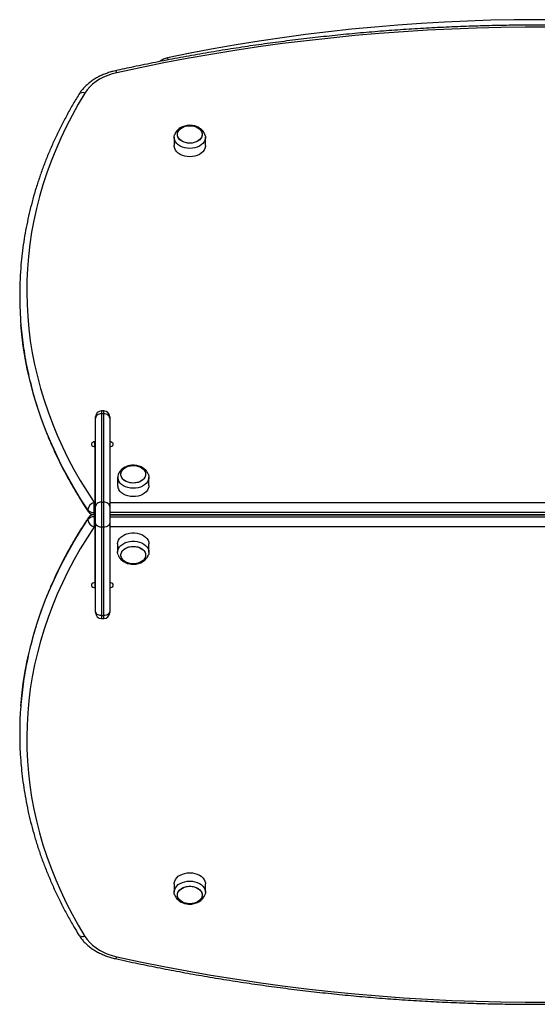
# Model space of a CAD drawing. Units: millimetres. Extents: x 60 to 3939, y 380 to 4220.
# Drawn here: x 1560 to 1999, y 1885 to 2720 of the extents above; entities that cross this region are included whole.
import ezdxf

# ---------------------------------------------------------------- set-up
doc = ezdxf.new("R2010")
doc.units = ezdxf.units.MM

msp = doc.modelspace()

# ---------------------------------------------------------------- linework, layer by layer
at = {"linetype": 'Continuous', "lineweight": 25, "ltscale": 20}
for p, q in [((1685.36, 2687.54), (1685.72, 2685.83)), ((1691.18, 2620.2), (1691.18, 2613.13)), ((1717.68, 2613.13), (1717.68, 2620.2)), ((1624.43, 2382.02), (1624.43, 2383.05)), ((1624.43, 2307.07), (1624.43, 2382.02)), ((1631.43, 2388.05), (1629.43, 2388.05)), ((1629.43, 2388.05), (1629.43, 2385.56)), ((1629.43, 2385.56), (1629.43, 2310.61)), ((1631.43, 2385.56), (1629.43, 2385.56)), ((1631.43, 2385.56), (1631.43, 2388.05)), ((1631.43, 2310.61), (1631.43, 2385.56)), ((1636.43, 2383.05), (1636.43, 2382.02)), ((1636.43, 2382.02), (1636.43, 2307.07)), ((1624.43, 2361.87), (1623.93, 2361.87)), ((1623.93, 2357.63), (1623.93, 2361.87)), ((1623.93, 2357.63), (1623.93, 2310.25)), ((1624.43, 2356.21), (1623.93, 2356.21)), ((1643.18, 2331.82), (1643.18, 2324.75)), ((1669.68, 2324.75), (1669.68, 2331.82)), ((1623.21, 2301.77), (1623.21, 2310.25)), ((1623.21, 2310.25), (1623.93, 2310.25)), ((1623.93, 2310.25), (1623.93, 2301.77)), ((1624.43, 2292.93), (1624.43, 2307.07)), ((1629.43, 2310.61), (1629.43, 2289.39)), ((1629.43, 2310.61), (1631.43, 2310.61)), ((1631.43, 2289.39), (1631.43, 2310.61)), ((1636.43, 2310.25), (2362.43, 2310.25)), ((1636.43, 2307.07), (1636.43, 2292.93)), ((1623.93, 2301.77), (1623.21, 2301.77)), ((1623.21, 2300.01), (1623.21, 2301.77)), ((1623.21, 2300.01), (1623.93, 2300.01)), ((1623.93, 2299.99), (1623.21, 2299.99)), ((1623.21, 2299.99), (1623.21, 2298.23)), ((1623.21, 2298.23), (1623.21, 2289.75)), ((1623.21, 2298.23), (1623.93, 2298.23)), ((1623.93, 2301.77), (1623.93, 2300.01)), ((1623.93, 2299.99), (1623.93, 2298.23)), ((1623.93, 2298.23), (1623.93, 2289.75)), ((2362.43, 2301.77), (1636.43, 2301.77)), ((1636.43, 2300.01), (2362.43, 2300.01)), ((2362.43, 2299.99), (1636.43, 2299.99)), ((1636.43, 2298.23), (2362.43, 2298.23)), ((1638.93, 2300.01), (1638.93, 2300)), ((1673.93, 2300), (1638.93, 2300)), ((1638.93, 2300), (1638.93, 2299.99)), ((1673.93, 2300.01), (1673.93, 2300)), ((1673.93, 2300), (1673.93, 2299.99)), ((1623.93, 2289.75), (1623.21, 2289.75)), ((1623.93, 2289.75), (1623.93, 2242.37)), ((1624.43, 2217.98), (1624.43, 2292.93)), ((1631.43, 2289.39), (1629.43, 2289.39)), ((1629.43, 2289.39), (1629.43, 2214.44)), ((1631.43, 2214.44), (1631.43, 2289.39)), ((1636.43, 2292.93), (1636.43, 2217.98)), ((2362.43, 2289.75), (1636.43, 2289.75)), ((1643.18, 2275.25), (1643.18, 2268.18)), ((1669.68, 2268.18), (1669.68, 2275.25)), ((1623.93, 2243.79), (1624.43, 2243.79)), ((1623.93, 2242.37), (1623.93, 2238.13)), ((1623.93, 2238.13), (1624.43, 2238.13)), ((1624.43, 2216.95), (1624.43, 2217.98)), ((1629.43, 2214.44), (1631.43, 2214.44)), ((1629.43, 2214.44), (1629.43, 2211.95)), ((1631.43, 2211.95), (1631.43, 2214.44)), ((1636.43, 2217.98), (1636.43, 2216.95)), ((1629.43, 2211.95), (1631.43, 2211.95)), ((1691.18, 1986.87), (1691.18, 1979.8)), ((1717.68, 1979.8), (1717.68, 1986.87))]:
    msp.add_line(p, q, dxfattribs=at)
at = {"linetype": 'Continuous', "lineweight": 25, "ltscale": 20, "flags": 128}
for points in [[(2009.78, 2713.59), (1989.07, 2713.59), (1968.37, 2713.34), (1947.67, 2712.83), (1926.99, 2712.07), (1906.33, 2711.05), (1885.7, 2709.78), (1865.11, 2708.26), (1844.55, 2706.49), (1824.04, 2704.46), (1803.58, 2702.19), (1783.19, 2699.66), (1762.85, 2696.88), (1742.59, 2693.86), (1722.41, 2690.59), (1702.31, 2687.06), (1682.3, 2683.3), (1662.38, 2679.29), (1642.56, 2675.03)], [(1642.56, 2675.03), (1638.63, 2674.01), (1634.86, 2672.74), (1631.27, 2671.21), (1627.9, 2669.45), (1624.79, 2667.47), (1621.95, 2665.29), (1619.42, 2662.93), (1617.22, 2660.41), (1615.37, 2657.76)], [(1642.56, 2675.03), (1642.21, 2675.74), (1641.88, 2676.26), (1641.57, 2676.57), (1641.3, 2676.65), (1641.27, 2676.65)], [(1615.37, 2657.76), (1609.76, 2648.32), (1604.47, 2638.79), (1599.51, 2629.18), (1594.88, 2619.48), (1590.59, 2609.7), (1586.63, 2599.85), (1583.02, 2589.94), (1579.75, 2579.96), (1576.83, 2569.94), (1574.25, 2559.86), (1572.02, 2549.75), (1570.14, 2539.6), (1568.61, 2529.42), (1567.43, 2519.21), (1566.6, 2508.99), (1566.13, 2498.76), (1566, 2488.52), (1566.24, 2478.29), (1566.82, 2468.06), (1567.75, 2457.84), (1569.04, 2447.65), (1570.68, 2437.48), (1572.67, 2427.33), (1575.01, 2417.23), (1577.69, 2407.17), (1580.73, 2397.16), (1584.1, 2387.21), (1587.82, 2377.31), (1591.88, 2367.49), (1596.27, 2357.73), (1601, 2348.06), (1606.06, 2338.46), (1611.45, 2328.96), (1617.17, 2319.56), (1623.21, 2310.25)], [(1714.93, 2622.68), (1714.75, 2621.31), (1714.22, 2620), (1713.35, 2618.77), (1712.19, 2617.68), (1710.75, 2616.75), (1709.11, 2616.03), (1707.3, 2615.54), (1705.4, 2615.28), (1703.46, 2615.28), (1701.55, 2615.54), (1699.75, 2616.03), (1698.1, 2616.75), (1696.67, 2617.68), (1695.5, 2618.77), (1694.64, 2620), (1694.11, 2621.31), (1693.93, 2622.68), (1694.11, 2624.04), (1694.64, 2625.36), (1695.5, 2626.59), (1696.67, 2627.68), (1698.1, 2628.6), (1699.75, 2629.32), (1701.55, 2629.82), (1703.46, 2630.07), (1705.4, 2630.07), (1707.3, 2629.82), (1709.11, 2629.32), (1710.75, 2628.6), (1712.19, 2627.68), (1713.35, 2626.59), (1714.22, 2625.36), (1714.75, 2624.04), (1714.93, 2622.68)], [(1704.43, 2630.1), (1706.36, 2629.98), (1708.22, 2629.6), (1709.95, 2628.99), (1711.5, 2628.16), (1712.81, 2627.15), (1713.83, 2625.99), (1714.53, 2624.71), (1714.88, 2623.36), (1714.88, 2621.99), (1714.53, 2620.65), (1713.83, 2619.37), (1712.81, 2618.2), (1711.5, 2617.19), (1709.95, 2616.37), (1708.22, 2615.75), (1706.36, 2615.38), (1704.43, 2615.25), (1702.5, 2615.38), (1700.63, 2615.75), (1698.9, 2616.37), (1697.35, 2617.19), (1696.05, 2618.2), (1695.03, 2619.37), (1694.33, 2620.65), (1693.97, 2621.99), (1693.97, 2623.36), (1694.33, 2624.71), (1695.03, 2625.99), (1696.05, 2627.15), (1697.35, 2628.16), (1698.9, 2628.99), (1700.63, 2629.6), (1702.5, 2629.98), (1704.43, 2630.1)], [(1717.3, 2622.42), (1717.63, 2620.98), (1717.63, 2619.43), (1717.27, 2617.9), (1716.56, 2616.44), (1715.52, 2615.08), (1714.18, 2613.86), (1712.57, 2612.81), (1710.73, 2611.96), (1708.73, 2611.34), (1706.61, 2610.96), (1704.43, 2610.83), (1702.25, 2610.96), (1700.12, 2611.34), (1698.12, 2611.96), (1696.29, 2612.81), (1694.68, 2613.86), (1693.33, 2615.08), (1692.29, 2616.44), (1691.58, 2617.9), (1691.22, 2619.43), (1691.22, 2620.98), (1691.55, 2622.4)], [(1717.68, 2613.13), (1717.63, 2612.36), (1717.27, 2610.83), (1716.56, 2609.37), (1715.52, 2608.01), (1714.18, 2606.79), (1712.57, 2605.74), (1710.73, 2604.89), (1708.73, 2604.27), (1706.61, 2603.89), (1704.43, 2603.76), (1702.25, 2603.89), (1700.12, 2604.27), (1698.12, 2604.89), (1696.29, 2605.74), (1694.68, 2606.79), (1693.33, 2608.01), (1692.29, 2609.37), (1691.58, 2610.83), (1691.22, 2612.36), (1691.18, 2613.13)], [(1617.79, 2304.19), (1611.69, 2313.59), (1605.91, 2323.09), (1600.47, 2332.69), (1595.35, 2342.38), (1590.58, 2352.15), (1586.14, 2362), (1582.04, 2371.93), (1578.28, 2381.92), (1574.87, 2391.98), (1571.81, 2402.09), (1569.1, 2412.25), (1566.74, 2422.46), (1564.73, 2432.7), (1563.07, 2442.98), (1561.77, 2453.28), (1561.02, 2461.11)], [(1629.43, 2385.56), (1628.45, 2385.49), (1627.51, 2385.29), (1626.65, 2384.96), (1625.89, 2384.52), (1625.27, 2383.99), (1624.81, 2383.38), (1624.52, 2382.71), (1624.43, 2382.02)], [(1636.43, 2382.02), (1636.33, 2382.71), (1636.05, 2383.38), (1635.58, 2383.99), (1634.96, 2384.52), (1634.2, 2384.96), (1633.34, 2385.29), (1632.4, 2385.49), (1631.43, 2385.56)], [(1623.93, 2361.87), (1622.9, 2361.74), (1622, 2361.38), (1621.33, 2360.81), (1620.97, 2360.12), (1620.97, 2359.38), (1621.33, 2358.69), (1622, 2358.13), (1622.9, 2357.76), (1623.93, 2357.63)], [(1636.43, 2357.63), (1637.45, 2357.76), (1638.36, 2358.13), (1639.03, 2358.69), (1639.38, 2359.38), (1639.38, 2360.12), (1639.03, 2360.81), (1638.36, 2361.38), (1637.45, 2361.74), (1636.43, 2361.87)], [(1646.73, 2331.45), (1646.15, 2332.76), (1645.93, 2334.12), (1646.06, 2335.49), (1646.55, 2336.81), (1647.37, 2338.05), (1648.5, 2339.17), (1649.9, 2340.11), (1651.53, 2340.86), (1653.32, 2341.39), (1655.21, 2341.67), (1657.15, 2341.7), (1659.06, 2341.48), (1660.89, 2341.02), (1662.56, 2340.32), (1664.02, 2339.42), (1665.22, 2338.35), (1666.13, 2337.14), (1666.7, 2335.83), (1666.92, 2334.47), (1666.79, 2333.1), (1666.3, 2331.78), (1665.48, 2330.54), (1664.35, 2329.42), (1662.95, 2328.48), (1661.33, 2327.73), (1659.54, 2327.2), (1657.64, 2326.92), (1655.7, 2326.89), (1653.79, 2327.11), (1651.97, 2327.57), (1650.3, 2328.27), (1648.84, 2329.17), (1647.63, 2330.24), (1646.73, 2331.45)], [(1652.41, 2341.15), (1654.26, 2341.56), (1656.18, 2341.72), (1658.11, 2341.62), (1659.99, 2341.28), (1661.74, 2340.7), (1663.32, 2339.9), (1664.66, 2338.91), (1665.71, 2337.76), (1666.46, 2336.49), (1666.86, 2335.15), (1666.9, 2333.78), (1666.59, 2332.43), (1665.93, 2331.14), (1664.95, 2329.96), (1663.68, 2328.93), (1662.16, 2328.08), (1660.45, 2327.44), (1658.6, 2327.03), (1656.67, 2326.87), (1654.74, 2326.97), (1652.87, 2327.31), (1651.11, 2327.89), (1649.54, 2328.69), (1648.2, 2329.68), (1647.14, 2330.83), (1646.4, 2332.1), (1646, 2333.44), (1645.95, 2334.81), (1646.26, 2336.16), (1646.92, 2337.45), (1647.9, 2338.63), (1649.17, 2339.66), (1650.69, 2340.51), (1652.41, 2341.15)], [(1669.3, 2334.05), (1669.33, 2333.94), (1669.65, 2332.4), (1669.61, 2330.86), (1669.2, 2329.34), (1668.45, 2327.88), (1667.37, 2326.54), (1665.99, 2325.34), (1664.35, 2324.31), (1662.5, 2323.49), (1660.47, 2322.9), (1658.34, 2322.55), (1656.16, 2322.45), (1653.98, 2322.61), (1651.87, 2323.02), (1649.89, 2323.67), (1648.08, 2324.54), (1646.5, 2325.62), (1645.19, 2326.86), (1644.19, 2328.23)], [(1669.68, 2324.75), (1669.61, 2323.79), (1669.2, 2322.27), (1668.45, 2320.81), (1667.37, 2319.47), (1665.99, 2318.26), (1664.35, 2317.24), (1662.5, 2316.42), (1660.47, 2315.83), (1658.34, 2315.48), (1656.16, 2315.38), (1653.98, 2315.54), (1651.87, 2315.95), (1649.89, 2316.6), (1648.08, 2317.47), (1646.5, 2318.54), (1645.19, 2319.78), (1644.19, 2321.16)], [(1629.43, 2310.61), (1628.45, 2310.54), (1627.51, 2310.34), (1626.65, 2310.01), (1625.89, 2309.57), (1625.27, 2309.04), (1624.81, 2308.42), (1624.52, 2307.76), (1624.43, 2307.07)], [(1636.43, 2307.07), (1636.33, 2307.76), (1636.05, 2308.42), (1635.58, 2309.04), (1634.96, 2309.57), (1634.2, 2310.01), (1633.34, 2310.34), (1632.4, 2310.54), (1631.43, 2310.61)], [(1560.92, 2137.59), (1561.77, 2146.72), (1563.07, 2157.02), (1564.73, 2167.3), (1566.74, 2177.54), (1569.1, 2187.75), (1571.81, 2197.91), (1574.87, 2208.02), (1578.28, 2218.08), (1582.04, 2228.07), (1586.14, 2238), (1590.58, 2247.85), (1595.35, 2257.62), (1600.47, 2267.31), (1605.91, 2276.91), (1611.69, 2286.41), (1617.79, 2295.81)], [(1623.21, 2289.75), (1617.17, 2280.44), (1611.45, 2271.04), (1606.06, 2261.54), (1601, 2251.94), (1596.27, 2242.27), (1591.88, 2232.51), (1587.82, 2222.69), (1584.1, 2212.79), (1580.73, 2202.84), (1577.69, 2192.83), (1575.01, 2182.77), (1572.67, 2172.67), (1570.68, 2162.52), (1569.04, 2152.35), (1567.75, 2142.16), (1566.82, 2131.94), (1566.24, 2121.71), (1566, 2111.48), (1566.13, 2101.24), (1566.6, 2091.01), (1567.43, 2080.79), (1568.61, 2070.58), (1570.14, 2060.4), (1572.02, 2050.25), (1574.25, 2040.14), (1576.83, 2030.06), (1579.75, 2020.04), (1583.02, 2010.06), (1586.63, 2000.15), (1590.59, 1990.3), (1594.88, 1980.52), (1599.51, 1970.82), (1604.47, 1961.21), (1609.76, 1951.68), (1615.37, 1942.24)], [(1629.43, 2289.39), (1628.45, 2289.46), (1627.51, 2289.66), (1626.65, 2289.99), (1625.89, 2290.43), (1625.27, 2290.96), (1624.81, 2291.58), (1624.52, 2292.24), (1624.43, 2292.93)], [(1636.43, 2292.93), (1636.33, 2292.24), (1636.05, 2291.58), (1635.58, 2290.96), (1634.96, 2290.43), (1634.2, 2289.99), (1633.34, 2289.66), (1632.4, 2289.46), (1631.43, 2289.39)], [(1643.18, 2275.25), (1643.36, 2276.79), (1643.9, 2278.29), (1644.77, 2279.71), (1645.97, 2281.01), (1647.45, 2282.14), (1649.18, 2283.09), (1651.1, 2283.83), (1653.17, 2284.33), (1655.33, 2284.59), (1657.52, 2284.59), (1659.68, 2284.33), (1661.75, 2283.83), (1663.67, 2283.09), (1665.4, 2282.14), (1666.88, 2281.01), (1668.08, 2279.71), (1668.96, 2278.29), (1669.5, 2276.79), (1669.68, 2275.25)], [(1643.55, 2265.99), (1643.36, 2266.64), (1643.18, 2268.18), (1643.36, 2269.72), (1643.9, 2271.22), (1644.77, 2272.64), (1645.97, 2273.93), (1647.45, 2275.07), (1649.18, 2276.02), (1651.1, 2276.76), (1653.17, 2277.26), (1655.33, 2277.52), (1657.52, 2277.52), (1659.68, 2277.26), (1661.75, 2276.76), (1663.67, 2276.02), (1665.4, 2275.07), (1666.88, 2273.93), (1668.08, 2272.64), (1668.96, 2271.22), (1669.5, 2269.72), (1669.68, 2268.18)], [(1666.93, 2265.71), (1666.75, 2264.34), (1666.22, 2263.02), (1665.35, 2261.8), (1664.19, 2260.7), (1662.75, 2259.78), (1661.11, 2259.06), (1659.3, 2258.56), (1657.4, 2258.31), (1655.46, 2258.31), (1653.55, 2258.56), (1651.75, 2259.06), (1650.1, 2259.78), (1648.67, 2260.7), (1647.5, 2261.8), (1646.64, 2263.02), (1646.11, 2264.34), (1645.93, 2265.71), (1646.11, 2267.07), (1646.64, 2268.39), (1647.5, 2269.61), (1648.67, 2270.71), (1650.1, 2271.63), (1651.75, 2272.35), (1653.55, 2272.85), (1655.46, 2273.1), (1657.4, 2273.1), (1659.3, 2272.85), (1661.11, 2272.35), (1662.75, 2271.63), (1664.19, 2270.71), (1665.35, 2269.61), (1666.22, 2268.39), (1666.75, 2267.07), (1666.93, 2265.71)], [(1656.43, 2258.28), (1654.5, 2258.41), (1652.63, 2258.78), (1650.9, 2259.39), (1649.35, 2260.22), (1648.05, 2261.23), (1647.03, 2262.4), (1646.33, 2263.67), (1645.97, 2265.02), (1645.97, 2266.39), (1646.33, 2267.74), (1647.03, 2269.01), (1648.05, 2270.18), (1649.35, 2271.19), (1650.9, 2272.02), (1652.63, 2272.63), (1654.5, 2273), (1656.43, 2273.13), (1658.36, 2273), (1660.22, 2272.63), (1661.95, 2272.02), (1663.5, 2271.19), (1664.81, 2270.18), (1665.83, 2269.01), (1666.53, 2267.74), (1666.88, 2266.39), (1666.88, 2265.02), (1666.53, 2263.67), (1665.83, 2262.4), (1664.81, 2261.23), (1663.5, 2260.22), (1661.95, 2259.39), (1660.22, 2258.78), (1658.36, 2258.41), (1656.43, 2258.28)], [(1669.68, 2268.18), (1669.5, 2266.64), (1669.29, 2265.93)], [(1623.93, 2242.37), (1622.9, 2242.24), (1622, 2241.87), (1621.33, 2241.31), (1620.97, 2240.62), (1620.97, 2239.88), (1621.33, 2239.19), (1622, 2238.62), (1622.9, 2238.26), (1623.93, 2238.13)], [(1636.43, 2238.13), (1637.45, 2238.26), (1638.36, 2238.62), (1639.03, 2239.19), (1639.38, 2239.88), (1639.38, 2240.62), (1639.03, 2241.31), (1638.36, 2241.87), (1637.45, 2242.24), (1636.43, 2242.37)], [(1629.43, 2214.44), (1628.45, 2214.51), (1627.51, 2214.71), (1626.65, 2215.04), (1625.89, 2215.48), (1625.27, 2216.01), (1624.81, 2216.62), (1624.52, 2217.29), (1624.43, 2217.98)], [(1636.43, 2217.98), (1636.33, 2217.29), (1636.05, 2216.62), (1635.58, 2216.01), (1634.96, 2215.48), (1634.2, 2215.04), (1633.34, 2214.71), (1632.4, 2214.51), (1631.43, 2214.44)], [(1691.18, 1986.87), (1691.22, 1987.64), (1691.58, 1989.17), (1692.29, 1990.63), (1693.33, 1991.99), (1694.68, 1993.21), (1696.29, 1994.26), (1698.12, 1995.11), (1700.12, 1995.73), (1702.25, 1996.11), (1704.43, 1996.24)], [(1691.55, 1977.58), (1691.22, 1979.02), (1691.22, 1980.57), (1691.58, 1982.1), (1692.29, 1983.56), (1693.33, 1984.92), (1694.68, 1986.14), (1696.29, 1987.19), (1698.12, 1988.04), (1700.12, 1988.66), (1702.25, 1989.04), (1704.43, 1989.17)], [(1704.43, 1996.24), (1706.61, 1996.11), (1708.73, 1995.73), (1710.73, 1995.11), (1712.57, 1994.26), (1714.18, 1993.21), (1715.52, 1991.99), (1716.56, 1990.63), (1717.27, 1989.17), (1717.63, 1987.64), (1717.68, 1986.87)], [(1704.43, 1989.17), (1706.61, 1989.04), (1708.73, 1988.66), (1710.73, 1988.04), (1712.57, 1987.19), (1714.18, 1986.14), (1715.52, 1984.92), (1716.56, 1983.56), (1717.27, 1982.1), (1717.63, 1980.57), (1717.63, 1979.02), (1717.27, 1977.5), (1717.26, 1977.47)], [(1714.93, 1977.32), (1714.75, 1975.96), (1714.22, 1974.64), (1713.35, 1973.41), (1712.19, 1972.32), (1710.75, 1971.4), (1709.11, 1970.68), (1707.3, 1970.18), (1705.4, 1969.93), (1703.46, 1969.93), (1701.55, 1970.18), (1699.75, 1970.68), (1698.1, 1971.4), (1696.67, 1972.32), (1695.5, 1973.41), (1694.64, 1974.64), (1694.11, 1975.96), (1693.93, 1977.32), (1694.11, 1978.69), (1694.64, 1980), (1695.5, 1981.23), (1696.67, 1982.32), (1698.1, 1983.25), (1699.75, 1983.97), (1701.55, 1984.46), (1703.46, 1984.72), (1705.4, 1984.72), (1707.3, 1984.46), (1709.11, 1983.97), (1710.75, 1983.25), (1712.19, 1982.32), (1713.35, 1981.23), (1714.22, 1980), (1714.75, 1978.69), (1714.93, 1977.32)], [(1704.43, 1984.75), (1706.36, 1984.62), (1708.22, 1984.25), (1709.95, 1983.63), (1711.5, 1982.81), (1712.81, 1981.8), (1713.83, 1980.63), (1714.53, 1979.35), (1714.88, 1978.01), (1714.88, 1976.64), (1714.53, 1975.29), (1713.83, 1974.01), (1712.81, 1972.85), (1711.5, 1971.84), (1709.95, 1971.01), (1708.22, 1970.4), (1706.36, 1970.02), (1704.43, 1969.9), (1702.5, 1970.02), (1700.63, 1970.4), (1698.9, 1971.01), (1697.35, 1971.84), (1696.05, 1972.85), (1695.03, 1974.01), (1694.33, 1975.29), (1693.97, 1976.64), (1693.97, 1978.01), (1694.33, 1979.35), (1695.03, 1980.63), (1696.05, 1981.8), (1697.35, 1982.81), (1698.9, 1983.63), (1700.63, 1984.25), (1702.5, 1984.62), (1704.43, 1984.75)], [(1615.37, 1942.24), (1614.3, 1941.99), (1613.27, 1941.92), (1612.32, 1942.01), (1611.48, 1942.29), (1610.8, 1942.72), (1610.29, 1943.29), (1610.26, 1943.34)], [(1615.37, 1942.24), (1617.22, 1939.59), (1619.42, 1937.07), (1621.95, 1934.71), (1624.79, 1932.53), (1627.9, 1930.55), (1631.27, 1928.79), (1634.86, 1927.26), (1638.63, 1925.99), (1642.56, 1924.97)], [(1642.56, 1924.97), (1642.21, 1924.26), (1641.88, 1923.74), (1641.57, 1923.43), (1641.3, 1923.35), (1641.27, 1923.35)], [(1642.56, 1924.97), (1662.38, 1920.71), (1682.3, 1916.7), (1702.31, 1912.94), (1722.41, 1909.41), (1742.59, 1906.14), (1762.85, 1903.12), (1783.19, 1900.34), (1803.58, 1897.81), (1824.04, 1895.54), (1844.55, 1893.51), (1865.11, 1891.74), (1885.7, 1890.22), (1906.33, 1888.95), (1926.99, 1887.93), (1947.67, 1887.17), (1968.37, 1886.66), (1989.07, 1886.41), (2009.78, 1886.41)]]:
    msp.add_lwpolyline(points, dxfattribs=at)
at = {"linetype": 'Continuous', "lineweight": 25, "ltscale": 400}
for centre, radius, start, end in [((1999.43, 1184.27), 1535.73, 78.19935, 101.80065), ((1688.43, 2672.86), 15, 101.80065, 127.81403), ((1613.55, 2653.79), 4.37, 65.40177, 138.8191), ((1860.36, 2485.86), 300.36, 175.59492, 184.72755), ((1629.43, 2383.05), 5, 90, 180), ((1631.43, 2383.05), 5, 0, 90), ((1650.05, 2331.81), 6.87, 161.2336, 211.40855), ((1650.19, 2324.79), 7.01, 180.31204, 211.14192), ((1625.2, 2303.02), 7.51, 105.37757, 170.97554), ((1622.87, 2308.27), 6.51, 218.76886, 273.02175), ((1620.44, 2304.13), 2.65, 178.63033, 213.43292), ((1622.87, 2291.73), 6.51, 86.97825, 141.23114), ((1620.44, 2295.87), 2.65, 146.56708, 181.36967), ((1623.21, 2306.01), 6, 213.82598, 270), ((1623.21, 2293.99), 6, 90, 146.17402), ((1625.2, 2296.98), 7.51, 189.02446, 254.62243), ((1629.43, 2216.95), 5, 180, 270), ((1631.43, 2216.95), 5, 270, 0), ((1860.34, 2114.14), 300.34, 175.52115, 184.38301)]:
    msp.add_arc(centre, radius, start, end, dxfattribs=at)
at = {"linetype": 'Continuous', "lineweight": 25, "ltscale": 20}
for points, knots in [([(2357.59, 2676.65), (2354.32, 2677.36), (2344.85, 2679.44), (2329.12, 2682.72), (2310.35, 2686.4), (2291.5, 2689.86), (2272.57, 2693.11), (2253.58, 2696.14), (2234.51, 2698.95), (2215.38, 2701.54), (2196.2, 2703.92), (2176.97, 2706.07), (2157.68, 2708), (2138.36, 2709.7), (2119, 2711.19), (2099.61, 2712.45), (2080.19, 2713.49), (2060.75, 2714.31), (2041.3, 2714.9), (2021.83, 2715.27), (2002.36, 2715.42), (1982.89, 2715.34), (1963.42, 2715.04), (1943.96, 2714.51), (1924.52, 2713.76), (1905.09, 2712.79), (1885.69, 2711.59), (1866.32, 2710.17), (1846.99, 2708.53), (1827.69, 2706.67), (1808.44, 2704.59), (1789.24, 2702.28), (1770.1, 2699.76), (1751.01, 2697.01), (1731.99, 2694.05), (1713.05, 2690.86), (1694.17, 2687.47), (1675.38, 2683.85), (1657.74, 2680.24), (1646.4, 2677.77), (1641.27, 2676.65)], [0, 0, 0, 0, 0.014103, 0.040873, 0.067644, 0.094415, 0.121186, 0.147957, 0.174727, 0.201498, 0.228268, 0.255039, 0.281809, 0.308579, 0.335349, 0.362119, 0.388889, 0.415659, 0.442429, 0.469199, 0.495969, 0.522739, 0.549509, 0.576279, 0.603048, 0.629819, 0.656589, 0.683359, 0.710129, 0.736899, 0.763669, 0.79044, 0.81721, 0.843981, 0.870752, 0.897523, 0.924294, 0.951065, 0.977836, 1, 1, 1, 1]), ([(1641.27, 2676.65), (1640.58, 2676.49), (1638.62, 2676.03), (1635.47, 2675.11), (1631.86, 2673.81), (1628.4, 2672.3), (1625.11, 2670.57), (1622.02, 2668.66), (1619.13, 2666.55), (1616.48, 2664.28), (1614.09, 2661.84), (1611.99, 2659.31), (1610.83, 2657.53), (1610.26, 2656.66)], [0, 0, 0, 0, 0.051392, 0.146787, 0.242297, 0.33789, 0.433548, 0.529218, 0.624825, 0.720272, 0.815432, 0.910163, 1, 1, 1, 1]), ([(1610.26, 2656.66), (1609.3, 2655.08), (1606.5, 2650.5), (1602.11, 2642.85), (1597.18, 2633.71), (1592.55, 2624.48), (1588.22, 2615.19), (1584.19, 2605.82), (1580.46, 2596.4), (1577.04, 2586.91), (1573.93, 2577.37), (1571.13, 2567.79), (1568.64, 2558.16), (1566.46, 2548.5), (1564.59, 2538.8), (1563.03, 2529.08), (1561.82, 2519.33), (1561.12, 2512.69), (1560.91, 2509.3), (1560.9, 2509.16)], [0, 0, 0, 0, 0.0340577, 0.0983787, 0.1626891, 0.226984, 0.2912632, 0.3555264, 0.4197735, 0.4840048, 0.5482205, 0.6124212, 0.6766074, 0.7407801, 0.8049404, 0.8690895, 0.9332289, 0.99736, 1, 1, 1, 1]), ([(1704.43, 2630.37), (1704.02, 2630.36), (1702.91, 2630.33), (1701.12, 2630.08), (1699.1, 2629.53), (1697.2, 2628.72), (1695.46, 2627.65), (1693.99, 2626.39), (1692.83, 2624.99), (1692.02, 2623.68), (1691.71, 2622.77), (1691.59, 2622.4)], [0, 0, 0, 0, 0.072627, 0.197126, 0.322631, 0.449222, 0.576562, 0.703547, 0.815094, 0.924078, 1, 1, 1, 1]), ([(1717.26, 2622.42), (1717.18, 2622.67), (1716.94, 2623.46), (1716.22, 2624.7), (1715.15, 2626.08), (1713.83, 2627.31), (1712.28, 2628.37), (1710.54, 2629.23), (1708.64, 2629.86), (1706.58, 2630.28), (1705.16, 2630.34), (1704.43, 2630.37)], [0, 0, 0, 0, 0.051154, 0.161392, 0.273166, 0.387436, 0.504635, 0.624534, 0.746407, 0.869449, 1, 1, 1, 1]), ([(1561.04, 2460.86), (1561.04, 2460.8), (1561.26, 2457.48), (1561.99, 2450.91), (1563.25, 2441.17), (1564.85, 2431.45), (1566.77, 2421.76), (1568.99, 2412.11), (1571.53, 2402.49), (1574.38, 2392.92), (1577.53, 2383.39), (1580.99, 2373.92), (1584.76, 2364.51), (1588.83, 2355.16), (1593.21, 2345.88), (1597.88, 2336.67), (1602.85, 2327.55), (1608.12, 2318.5), (1613.24, 2310.21), (1616.71, 2304.96), (1618.23, 2302.67)], [0, 0, 0, 0, 0.001138, 0.0606, 0.120066, 0.179537, 0.239016, 0.298504, 0.358001, 0.41751, 0.47703, 0.536564, 0.596112, 0.655673, 0.715249, 0.774839, 0.834444, 0.894063, 0.953697, 1, 1, 1, 1]), ([(1669.25, 2334.06), (1669.15, 2334.37), (1668.87, 2335.22), (1668.1, 2336.5), (1666.99, 2337.87), (1665.64, 2339.07), (1664.07, 2340.11), (1662.3, 2340.94), (1660.38, 2341.55), (1658.35, 2341.92), (1656.27, 2342.03), (1654.18, 2341.88), (1652.12, 2341.46), (1650.15, 2340.78), (1648.32, 2339.84), (1646.74, 2338.69), (1645.43, 2337.39), (1644.43, 2335.99), (1643.81, 2334.85), (1643.62, 2334.17), (1643.58, 2334.02)], [0, 0, 0, 0, 0.03186, 0.087052, 0.143086, 0.200413, 0.259209, 0.319318, 0.380358, 0.441932, 0.503793, 0.565971, 0.628558, 0.69166, 0.755283, 0.819041, 0.875662, 0.93094, 0.985029, 1, 1, 1, 1]), ([(1618.23, 2297.33), (1617.19, 2295.77), (1614.19, 2291.25), (1609.46, 2283.71), (1604.12, 2274.68), (1599.07, 2265.57), (1594.32, 2256.38), (1589.87, 2247.11), (1585.73, 2237.77), (1581.88, 2228.37), (1578.34, 2218.9), (1575.11, 2209.39), (1572.19, 2199.82), (1569.57, 2190.21), (1567.27, 2180.56), (1565.28, 2170.87), (1563.6, 2161.16), (1562.26, 2151.42), (1561.38, 2143.64), (1561.05, 2139.1), (1560.96, 2137.83)], [0, 0, 0, 0, 0.03133, 0.090524, 0.149709, 0.208881, 0.268038, 0.327181, 0.386309, 0.445423, 0.504522, 0.563606, 0.622677, 0.681734, 0.740778, 0.79981, 0.858831, 0.917843, 0.976847, 1, 1, 1, 1]), ([(1643.58, 2266), (1643.7, 2265.64), (1644, 2264.75), (1644.8, 2263.44), (1645.92, 2262.08), (1647.28, 2260.88), (1648.86, 2259.85), (1650.64, 2259.03), (1652.56, 2258.43), (1654.6, 2258.07), (1656.68, 2257.98), (1658.77, 2258.14), (1660.82, 2258.56), (1662.79, 2259.25), (1664.61, 2260.2), (1666.19, 2261.36), (1667.48, 2262.67), (1668.46, 2264.09), (1669.06, 2265.18), (1669.23, 2265.82), (1669.26, 2265.92)], [0, 0, 0, 0, 0.036324, 0.091549, 0.14764, 0.205039, 0.263906, 0.324074, 0.385154, 0.446749, 0.508631, 0.570833, 0.633449, 0.696584, 0.76023, 0.823988, 0.88055, 0.93577, 0.989813, 1, 1, 1, 1]), ([(1560.91, 2090.96), (1561.13, 2088.31), (1561.6, 2082.4), (1562.72, 2073.25), (1564.19, 2063.53), (1565.98, 2053.83), (1568.08, 2044.16), (1570.5, 2034.52), (1573.23, 2024.93), (1576.26, 2015.39), (1579.6, 2005.9), (1583.25, 1996.46), (1587.21, 1987.09), (1591.46, 1977.78), (1596.02, 1968.54), (1600.87, 1959.38), (1605.62, 1950.98), (1608.85, 1945.66), (1610.26, 1943.34)], [0, 0, 0, 0, 0.052181, 0.116253, 0.180331, 0.244416, 0.308509, 0.372612, 0.436728, 0.500855, 0.564997, 0.629153, 0.693324, 0.75751, 0.821712, 0.88593, 0.950163, 1, 1, 1, 1]), ([(1691.58, 1977.57), (1691.73, 1977.16), (1692.08, 1976.2), (1692.95, 1974.85), (1694.1, 1973.51), (1695.5, 1972.33), (1697.11, 1971.33), (1698.91, 1970.54), (1700.85, 1969.98), (1702.89, 1969.66), (1704.98, 1969.6), (1707.07, 1969.8), (1709.11, 1970.26), (1711.06, 1970.99), (1712.86, 1971.98), (1714.4, 1973.17), (1715.65, 1974.51), (1716.62, 1975.91), (1717.03, 1976.93), (1717.22, 1977.43)], [0, 0, 0, 0, 0.043197, 0.098796, 0.155344, 0.21325, 0.272627, 0.333263, 0.394755, 0.456713, 0.518955, 0.581532, 0.644539, 0.708079, 0.7721, 0.83615, 0.892784, 0.94808, 1, 1, 1, 1]), ([(1610.26, 1943.34), (1610.59, 1942.83), (1611.49, 1941.42), (1613.19, 1939.2), (1615.43, 1936.75), (1617.93, 1934.44), (1620.67, 1932.28), (1623.64, 1930.3), (1626.82, 1928.5), (1630.18, 1926.89), (1633.71, 1925.49), (1637.4, 1924.28), (1639.97, 1923.67), (1641.27, 1923.35)], [0, 0, 0, 0, 0.05286, 0.145642, 0.238855, 0.332679, 0.427004, 0.521707, 0.616672, 0.711798, 0.807008, 0.902238, 1, 1, 1, 1]), ([(1641.27, 1923.35), (1644.53, 1922.64), (1654, 1920.56), (1669.74, 1917.28), (1688.5, 1913.6), (1707.35, 1910.14), (1726.28, 1906.89), (1745.28, 1903.86), (1764.34, 1901.05), (1783.47, 1898.46), (1802.65, 1896.08), (1821.89, 1893.93), (1841.17, 1892), (1860.49, 1890.3), (1879.85, 1888.81), (1899.24, 1887.55), (1918.66, 1886.51), (1938.1, 1885.69), (1957.56, 1885.1), (1977.02, 1884.73), (1996.49, 1884.58), (2015.97, 1884.66), (2035.44, 1884.96), (2054.89, 1885.49), (2074.34, 1886.24), (2093.76, 1887.21), (2113.16, 1888.41), (2132.53, 1889.83), (2151.87, 1891.47), (2171.16, 1893.33), (2190.41, 1895.41), (2209.61, 1897.72), (2228.76, 1900.24), (2247.84, 1902.99), (2266.86, 1905.95), (2285.81, 1909.14), (2304.68, 1912.53), (2323.47, 1916.15), (2341.11, 1919.76), (2352.45, 1922.23), (2357.59, 1923.35)], [0, 0, 0, 0, 0.014103, 0.040873, 0.067644, 0.094415, 0.121186, 0.147957, 0.174727, 0.201498, 0.228268, 0.255039, 0.281809, 0.308579, 0.335349, 0.362119, 0.388889, 0.415659, 0.442429, 0.469199, 0.495969, 0.522739, 0.549509, 0.576279, 0.603048, 0.629819, 0.656589, 0.683359, 0.710129, 0.736899, 0.763669, 0.79044, 0.81721, 0.843981, 0.870752, 0.897523, 0.924294, 0.951065, 0.977836, 1, 1, 1, 1])]:
    msp.add_open_spline(points, degree=3, knots=knots, dxfattribs=at)

doc.saveas('drawing.dxf')
